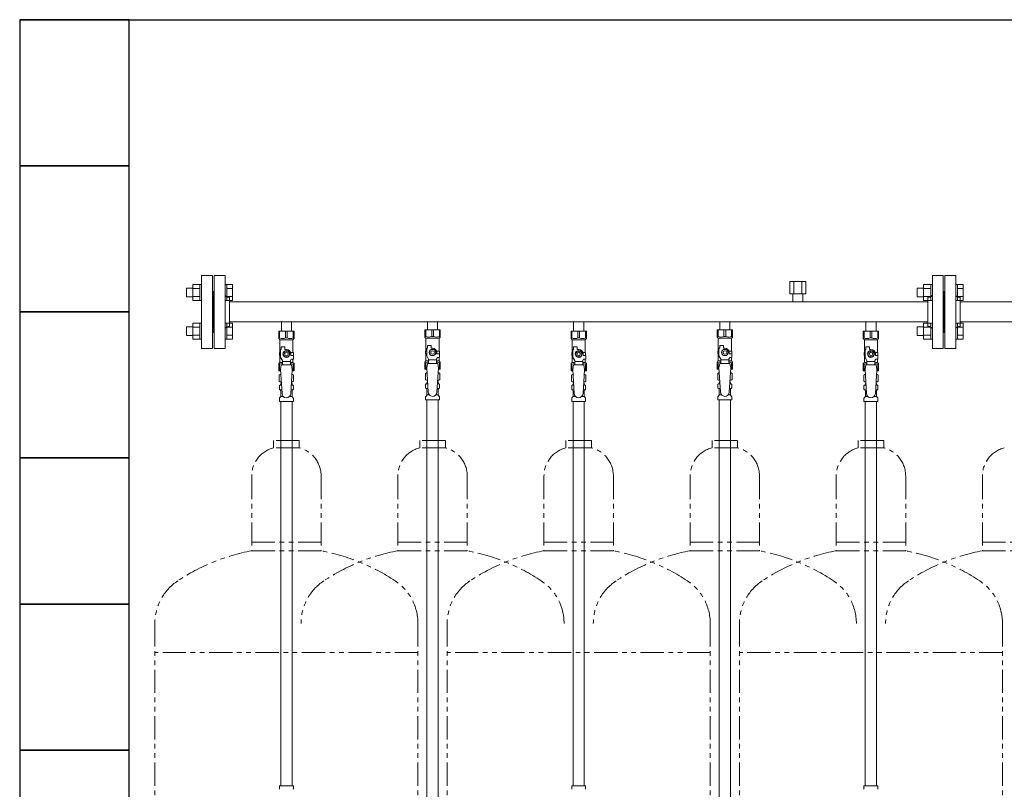
# Model space of a CAD drawing. Units: millimetres. Extents: x 2183 to 13309, y 6503 to 12459.
# Drawn here: x 4660 to 6007, y 8585 to 9639 of the extents above; entities that cross this region are included whole.
import ezdxf

# ---------------------------------------------------------------- set-up
doc = ezdxf.new("R2010")
doc.units = ezdxf.units.MM
doc.linetypes.add('PHANTOM', pattern=[63.5, 31.75, -6.35, 6.35, -6.35, 6.35, -6.35])
doc.linetypes.add('実線', pattern=[0])
for name, color, linetype in [('CSLAYER17', 7, 'Continuous'), ('NoLayerName_008', 7, 'Continuous'), ('NoLayerName_009', 7, 'Continuous'), ('NoLayerName_010', 7, 'Continuous'), ('ガス管', 7, 'Continuous')]:
    doc.layers.add(name, color=color, linetype=linetype)
doc.layers.add('ガス配管細', color=4, linetype='Continuous', lineweight=20)
doc.layers.add('図面枠', color=7, linetype='Continuous', lineweight=50)

msp = doc.modelspace()

# ---------------------------------------------------------------- linework, layer by layer
at = {"color": 3, "linetype": 'Continuous', "lineweight": 9}
for p, q in [((4888.3, 9259.5), (4888.3, 9271.5)), ((4888.3, 9271.5), (4896.7, 9271.5)), ((4896.7, 9254.5), (4896.7, 9276.5)), ((4896.7, 9276.5), (4906.7, 9276.5)), ((4896.7, 9271), (4906.7, 9271)), ((4906.7, 9254.5), (4906.7, 9276.5)), ((4906.7, 9276.5), (4909, 9276.5)), ((4909, 9276.5), (4909, 9254.5)), ((4943.3, 9276.5), (4941, 9276.5)), ((4941, 9276.5), (4941, 9254.5)), ((4943.3, 9254.5), (4943.3, 9276.5)), ((4951.3, 9276.5), (4943.3, 9276.5)), ((4951.3, 9271), (4943.3, 9271)), ((4951.3, 9254.5), (4951.3, 9276.5)), ((5888.3, 9259.5), (5888.3, 9271.5)), ((5888.3, 9271.5), (5896.7, 9271.5)), ((5896.7, 9254.5), (5896.7, 9276.5)), ((5896.7, 9276.5), (5906.7, 9276.5)), ((5896.7, 9271), (5906.7, 9271)), ((5906.7, 9254.5), (5906.7, 9276.5)), ((5906.7, 9276.5), (5909, 9276.5)), ((5909, 9276.5), (5909, 9254.5)), ((5943.3, 9276.5), (5941, 9276.5)), ((5941, 9276.5), (5941, 9254.5)), ((5943.3, 9254.5), (5943.3, 9276.5)), ((5951.3, 9276.5), (5943.3, 9276.5)), ((5951.3, 9271), (5943.3, 9271)), ((5951.3, 9254.5), (5951.3, 9276.5)), ((4888.3, 9259.5), (4896.7, 9259.5)), ((4896.7, 9260), (4906.7, 9260)), ((4951.3, 9260), (4943.3, 9260)), ((5888.3, 9259.5), (5896.7, 9259.5)), ((5896.7, 9260), (5906.7, 9260)), ((5951.3, 9260), (5943.3, 9260)), ((4896.7, 9254.5), (4906.7, 9254.5)), ((4906.7, 9254.5), (4909, 9254.5)), ((4943.3, 9254.5), (4941, 9254.5)), ((4951.3, 9254.5), (4943.3, 9254.5)), ((5896.7, 9254.5), (5906.7, 9254.5)), ((5906.7, 9254.5), (5909, 9254.5)), ((5943.3, 9254.5), (5941, 9254.5)), ((5951.3, 9254.5), (5943.3, 9254.5)), ((4888.3, 9206.5), (4888.3, 9218.5)), ((4888.3, 9218.5), (4896.7, 9218.5)), ((4896.7, 9201.5), (4896.7, 9223.5)), ((4896.7, 9223.5), (4906.7, 9223.5)), ((4896.7, 9218), (4906.7, 9218)), ((4906.7, 9201.5), (4906.7, 9223.5)), ((4906.7, 9223.5), (4909, 9223.5)), ((4909, 9223.5), (4909, 9201.5)), ((4943.3, 9223.5), (4941, 9223.5)), ((4941, 9223.5), (4941, 9201.5)), ((4943.3, 9201.5), (4943.3, 9223.5)), ((4951.3, 9223.5), (4943.3, 9223.5)), ((4951.3, 9218), (4943.3, 9218)), ((4951.3, 9201.5), (4951.3, 9223.5)), ((5888.3, 9206.5), (5888.3, 9218.5)), ((5888.3, 9218.5), (5896.7, 9218.5)), ((5896.7, 9201.5), (5896.7, 9223.5)), ((5896.7, 9223.5), (5906.7, 9223.5)), ((5896.7, 9218), (5906.7, 9218)), ((5906.7, 9201.5), (5906.7, 9223.5)), ((5906.7, 9223.5), (5909, 9223.5)), ((5909, 9223.5), (5909, 9201.5)), ((5943.3, 9223.5), (5941, 9223.5)), ((5941, 9223.5), (5941, 9201.5)), ((5943.3, 9201.5), (5943.3, 9223.5)), ((5951.3, 9223.5), (5943.3, 9223.5)), ((5951.3, 9218), (5943.3, 9218)), ((5951.3, 9201.5), (5951.3, 9223.5)), ((4888.3, 9206.5), (4896.7, 9206.5)), ((4896.7, 9207), (4906.7, 9207)), ((4951.3, 9207), (4943.3, 9207)), ((5888.3, 9206.5), (5896.7, 9206.5)), ((5896.7, 9207), (5906.7, 9207)), ((5951.3, 9207), (5943.3, 9207)), ((4896.7, 9201.5), (4906.7, 9201.5)), ((4906.7, 9201.5), (4909, 9201.5)), ((4943.3, 9201.5), (4941, 9201.5)), ((4951.3, 9201.5), (4943.3, 9201.5)), ((5896.7, 9201.5), (5906.7, 9201.5)), ((5906.7, 9201.5), (5909, 9201.5)), ((5943.3, 9201.5), (5941, 9201.5)), ((5951.3, 9201.5), (5943.3, 9201.5))]:
    msp.add_line(p, q, dxfattribs=at)
at = {"color": 3, "lineweight": 9}
for p, q in [((5016.5, 9138.7), (5018.3, 9138.7)), ((5031.7, 9138.7), (5033.4, 9138.7)), ((5216.5, 9140.7), (5218.3, 9140.7)), ((5231.7, 9140.7), (5233.4, 9140.7)), ((5416.5, 9138.7), (5418.3, 9138.7)), ((5431.7, 9138.7), (5433.4, 9138.7)), ((5616.5, 9140.7), (5618.3, 9140.7)), ((5631.7, 9140.7), (5633.4, 9140.7)), ((5816.5, 9138.7), (5818.3, 9138.7)), ((5831.7, 9138.7), (5833.4, 9138.7)), ((5016.5, 9132.1), (5018.7, 9132.1)), ((5017.3, 9123.3), (5020.6, 9123.3)), ((5029.4, 9123.3), (5032.7, 9123.3)), ((5031.3, 9132.1), (5033.4, 9132.1)), ((5216.5, 9134.1), (5218.7, 9134.1)), ((5217.3, 9125.3), (5220.6, 9125.3)), ((5229.4, 9125.3), (5232.7, 9125.3)), ((5231.3, 9134.1), (5233.4, 9134.1)), ((5416.5, 9132.1), (5418.7, 9132.1)), ((5417.3, 9123.3), (5420.6, 9123.3)), ((5429.4, 9123.3), (5432.7, 9123.3)), ((5431.3, 9132.1), (5433.4, 9132.1)), ((5616.5, 9134.1), (5618.7, 9134.1)), ((5617.3, 9125.3), (5620.6, 9125.3)), ((5629.4, 9125.3), (5632.7, 9125.3)), ((5631.3, 9134.1), (5633.4, 9134.1)), ((5816.5, 9132.1), (5818.7, 9132.1)), ((5817.3, 9123.3), (5820.6, 9123.3)), ((5829.4, 9123.3), (5832.7, 9123.3)), ((5831.3, 9132.1), (5833.4, 9132.1))]:
    msp.add_line(p, q, dxfattribs=at)
at = {"layer": 'CSLAYER17', "color": 3, "lineweight": 9}
for p, q in [((5014.5, 9212.4), (5035.5, 9212.4)), ((5014.5, 9202.4), (5014.5, 9212.4)), ((5015.7, 9203.4), (5015.7, 9212.4)), ((5023.8, 9203.4), (5023.8, 9212.4)), ((5026.2, 9203.4), (5026.2, 9212.4)), ((5034.3, 9203.4), (5034.3, 9212.4)), ((5035.5, 9202.4), (5035.5, 9212.4)), ((5214.5, 9214.4), (5235.5, 9214.4)), ((5214.5, 9204.4), (5214.5, 9214.4)), ((5215.7, 9205.4), (5214.5, 9205.4)), ((5214.5, 9204.4), (5216, 9202.9)), ((5215.7, 9205.4), (5215.7, 9214.4)), ((5223.8, 9205.4), (5223.8, 9214.4)), ((5223.8, 9205.4), (5226.2, 9205.4)), ((5226.2, 9205.4), (5226.2, 9214.4)), ((5235.5, 9204.4), (5234, 9202.9)), ((5234.3, 9205.4), (5234.3, 9214.4)), ((5234.3, 9205.4), (5235.5, 9205.4)), ((5235.5, 9204.4), (5235.5, 9214.4)), ((5414.5, 9212.4), (5435.5, 9212.4)), ((5414.5, 9202.4), (5414.5, 9212.4)), ((5415.7, 9203.4), (5415.7, 9212.4)), ((5423.8, 9203.4), (5423.8, 9212.4)), ((5426.2, 9203.4), (5426.2, 9212.4)), ((5434.3, 9203.4), (5434.3, 9212.4)), ((5435.5, 9202.4), (5435.5, 9212.4)), ((5614.5, 9214.4), (5635.5, 9214.4)), ((5614.5, 9204.4), (5614.5, 9214.4)), ((5615.7, 9205.4), (5614.5, 9205.4)), ((5614.5, 9204.4), (5616, 9202.9)), ((5615.7, 9205.4), (5615.7, 9214.4)), ((5623.8, 9205.4), (5623.8, 9214.4)), ((5623.8, 9205.4), (5626.2, 9205.4)), ((5626.2, 9205.4), (5626.2, 9214.4)), ((5635.5, 9204.4), (5634, 9202.9)), ((5634.3, 9205.4), (5634.3, 9214.4)), ((5634.3, 9205.4), (5635.5, 9205.4)), ((5635.5, 9204.4), (5635.5, 9214.4)), ((5814.5, 9212.4), (5835.5, 9212.4)), ((5814.5, 9202.4), (5814.5, 9212.4)), ((5815.7, 9203.4), (5815.7, 9212.4)), ((5823.8, 9203.4), (5823.8, 9212.4)), ((5826.2, 9203.4), (5826.2, 9212.4)), ((5834.3, 9203.4), (5834.3, 9212.4)), ((5835.5, 9202.4), (5835.5, 9212.4)), ((5015.7, 9203.4), (5014.5, 9203.4)), ((5014.5, 9202.4), (5016, 9200.9)), ((5016, 9183.4), (5016, 9200.9)), ((5016, 9200.9), (5034, 9200.9)), ((5018, 9187.4), (5018, 9191)), ((5018, 9191), (5023, 9191)), ((5023, 9187.4), (5023, 9191)), ((5023.8, 9203.4), (5026.2, 9203.4)), ((5035.5, 9202.4), (5034, 9200.9)), ((5034, 9183.4), (5034, 9200.9)), ((5034.3, 9203.4), (5035.5, 9203.4)), ((5216, 9185.4), (5216, 9202.9)), ((5216, 9202.9), (5234, 9202.9)), ((5218, 9189.4), (5218, 9193)), ((5218, 9193), (5223, 9193)), ((5223, 9189.4), (5223, 9193)), ((5234, 9185.4), (5234, 9202.9)), ((5415.7, 9203.4), (5414.5, 9203.4)), ((5414.5, 9202.4), (5416, 9200.9)), ((5416, 9183.4), (5416, 9200.9)), ((5416, 9200.9), (5434, 9200.9)), ((5418, 9187.4), (5418, 9191)), ((5418, 9191), (5423, 9191)), ((5423, 9187.4), (5423, 9191)), ((5423.8, 9203.4), (5426.2, 9203.4)), ((5435.5, 9202.4), (5434, 9200.9)), ((5434, 9183.4), (5434, 9200.9)), ((5434.3, 9203.4), (5435.5, 9203.4)), ((5616, 9185.4), (5616, 9202.9)), ((5616, 9202.9), (5634, 9202.9)), ((5618, 9189.4), (5618, 9193)), ((5618, 9193), (5623, 9193)), ((5623, 9189.4), (5623, 9193)), ((5634, 9185.4), (5634, 9202.9)), ((5815.7, 9203.4), (5814.5, 9203.4)), ((5814.5, 9202.4), (5816, 9200.9)), ((5816, 9183.4), (5816, 9200.9)), ((5816, 9200.9), (5834, 9200.9)), ((5818, 9187.4), (5818, 9191)), ((5818, 9191), (5823, 9191)), ((5823, 9187.4), (5823, 9191)), ((5823.8, 9203.4), (5826.2, 9203.4)), ((5835.5, 9202.4), (5834, 9200.9)), ((5834, 9183.4), (5834, 9200.9)), ((5834.3, 9203.4), (5835.5, 9203.4)), ((5017, 9183.4), (5015.5, 9183.4)), ((5015.5, 9183.4), (5015.5, 9179.4)), ((5015.5, 9179.4), (5017, 9179.4)), ((5016, 9169.9), (5016, 9179.4)), ((5017, 9176.7), (5017, 9187.4)), ((5018, 9187.4), (5017, 9187.4)), ((5019.5, 9172.3), (5017, 9176.7)), ((5022.7, 9185.4), (5020.3, 9181.4)), ((5020.3, 9181.4), (5022.7, 9177.4)), ((5027.3, 9185.4), (5022.7, 9185.4)), ((5022.7, 9177.4), (5027.3, 9177.4)), ((5025, 9187.4), (5023, 9187.4)), ((5029.6, 9181.4), (5027.3, 9185.4)), ((5027.3, 9177.4), (5029.6, 9181.4)), ((5030.6, 9183.4), (5034.5, 9183.4)), ((5031, 9181.4), (5031, 9179.4)), ((5034.6, 9179.4), (5031, 9179.4)), ((5034.5, 9183.4), (5034.5, 9179.4)), ((5034.5, 9183.4), (5034.5, 9179.4)), ((5034.6, 9174.4), (5034.6, 9179.4)), ((5217, 9185.4), (5215.5, 9185.4)), ((5215.5, 9185.4), (5215.5, 9181.4)), ((5215.5, 9181.4), (5217, 9181.4)), ((5216, 9171.9), (5216, 9181.4)), ((5217, 9178.7), (5217, 9189.4)), ((5218, 9189.4), (5217, 9189.4)), ((5219.5, 9174.3), (5217, 9178.7)), ((5222.7, 9187.4), (5220.3, 9183.4)), ((5220.3, 9183.4), (5222.7, 9179.4)), ((5227.3, 9187.4), (5222.7, 9187.4)), ((5222.7, 9179.4), (5227.3, 9179.4)), ((5225, 9189.4), (5223, 9189.4)), ((5229.6, 9183.4), (5227.3, 9187.4)), ((5227.3, 9179.4), (5229.6, 9183.4)), ((5230.6, 9185.4), (5234.5, 9185.4)), ((5231, 9183.4), (5231, 9181.4)), ((5234.6, 9181.4), (5231, 9181.4)), ((5234.5, 9185.4), (5234.5, 9181.4)), ((5234.5, 9185.4), (5234.5, 9181.4)), ((5234.6, 9176.4), (5234.6, 9181.4)), ((5417, 9183.4), (5415.5, 9183.4)), ((5415.5, 9183.4), (5415.5, 9179.4)), ((5415.5, 9179.4), (5417, 9179.4)), ((5416, 9169.9), (5416, 9179.4)), ((5417, 9176.7), (5417, 9187.4)), ((5418, 9187.4), (5417, 9187.4)), ((5419.5, 9172.3), (5417, 9176.7)), ((5422.7, 9185.4), (5420.3, 9181.4)), ((5420.3, 9181.4), (5422.7, 9177.4)), ((5427.3, 9185.4), (5422.7, 9185.4)), ((5422.7, 9177.4), (5427.3, 9177.4)), ((5425, 9187.4), (5423, 9187.4)), ((5429.6, 9181.4), (5427.3, 9185.4)), ((5427.3, 9177.4), (5429.6, 9181.4)), ((5430.6, 9183.4), (5434.5, 9183.4)), ((5431, 9181.4), (5431, 9179.4)), ((5434.6, 9179.4), (5431, 9179.4)), ((5434.5, 9183.4), (5434.5, 9179.4)), ((5434.5, 9183.4), (5434.5, 9179.4)), ((5434.6, 9174.4), (5434.6, 9179.4)), ((5617, 9185.4), (5615.5, 9185.4)), ((5615.5, 9185.4), (5615.5, 9181.4)), ((5615.5, 9181.4), (5617, 9181.4)), ((5616, 9171.9), (5616, 9181.4)), ((5617, 9178.7), (5617, 9189.4)), ((5618, 9189.4), (5617, 9189.4)), ((5619.5, 9174.3), (5617, 9178.7)), ((5622.7, 9187.4), (5620.3, 9183.4)), ((5620.3, 9183.4), (5622.7, 9179.4)), ((5627.3, 9187.4), (5622.7, 9187.4)), ((5622.7, 9179.4), (5627.3, 9179.4)), ((5625, 9189.4), (5623, 9189.4)), ((5629.6, 9183.4), (5627.3, 9187.4)), ((5627.3, 9179.4), (5629.6, 9183.4)), ((5630.6, 9185.4), (5634.5, 9185.4)), ((5631, 9183.4), (5631, 9181.4)), ((5634.6, 9181.4), (5631, 9181.4)), ((5634.5, 9185.4), (5634.5, 9181.4)), ((5634.5, 9185.4), (5634.5, 9181.4)), ((5634.6, 9176.4), (5634.6, 9181.4)), ((5817, 9183.4), (5815.5, 9183.4)), ((5815.5, 9183.4), (5815.5, 9179.4)), ((5815.5, 9179.4), (5817, 9179.4)), ((5816, 9169.9), (5816, 9179.4)), ((5817, 9176.7), (5817, 9187.4)), ((5818, 9187.4), (5817, 9187.4)), ((5819.5, 9172.3), (5817, 9176.7)), ((5822.7, 9185.4), (5820.3, 9181.4)), ((5820.3, 9181.4), (5822.7, 9177.4)), ((5827.3, 9185.4), (5822.7, 9185.4)), ((5822.7, 9177.4), (5827.3, 9177.4)), ((5825, 9187.4), (5823, 9187.4)), ((5829.6, 9181.4), (5827.3, 9185.4)), ((5827.3, 9177.4), (5829.6, 9181.4)), ((5830.6, 9183.4), (5834.5, 9183.4)), ((5831, 9181.4), (5831, 9179.4)), ((5834.6, 9179.4), (5831, 9179.4)), ((5834.5, 9183.4), (5834.5, 9179.4)), ((5834.5, 9183.4), (5834.5, 9179.4)), ((5834.6, 9174.4), (5834.6, 9179.4)), ((5014.5, 9168.4), (5016, 9169.9)), ((5014.5, 9168.4), (5014.5, 9158.4)), ((5015.7, 9167.4), (5014.5, 9167.4)), ((5015.7, 9167.4), (5015.7, 9158.4)), ((5016, 9169.9), (5019.5, 9169.9)), ((5018, 9166.4), (5017, 9160.2)), ((5032, 9166.4), (5018, 9166.4)), ((5019.5, 9166.4), (5019.5, 9172.3)), ((5030.5, 9171.2), (5019.5, 9171.2)), ((5030.5, 9172.3), (5031.7, 9174.4)), ((5030.5, 9166.4), (5030.5, 9172.3)), ((5030.5, 9169.9), (5034, 9169.9)), ((5034.6, 9174.4), (5031.7, 9174.4)), ((5032, 9166.4), (5033, 9160.2)), ((5034, 9169.9), (5034, 9174.4)), ((5035.5, 9168.4), (5034, 9169.9)), ((5034.3, 9167.4), (5034.3, 9158.4)), ((5034.3, 9167.4), (5035.5, 9167.4)), ((5035.5, 9168.4), (5035.5, 9158.4)), ((5214.5, 9170.4), (5216, 9171.9)), ((5214.5, 9170.4), (5214.5, 9160.4)), ((5215.7, 9169.4), (5214.5, 9169.4)), ((5215.7, 9169.4), (5215.7, 9160.4)), ((5216, 9171.9), (5219.5, 9171.9)), ((5218, 9168.4), (5217, 9162.2)), ((5232, 9168.4), (5218, 9168.4)), ((5219.5, 9168.4), (5219.5, 9174.3)), ((5230.5, 9173.2), (5219.5, 9173.2)), ((5230.5, 9174.3), (5231.7, 9176.4)), ((5230.5, 9168.4), (5230.5, 9174.3)), ((5230.5, 9171.9), (5234, 9171.9)), ((5234.6, 9176.4), (5231.7, 9176.4)), ((5232, 9168.4), (5233, 9162.2)), ((5234, 9171.9), (5234, 9176.4)), ((5235.5, 9170.4), (5234, 9171.9)), ((5234.3, 9169.4), (5234.3, 9160.4)), ((5234.3, 9169.4), (5235.5, 9169.4)), ((5235.5, 9170.4), (5235.5, 9160.4)), ((5414.5, 9168.4), (5416, 9169.9)), ((5414.5, 9168.4), (5414.5, 9158.4)), ((5415.7, 9167.4), (5414.5, 9167.4)), ((5415.7, 9167.4), (5415.7, 9158.4)), ((5416, 9169.9), (5419.5, 9169.9)), ((5418, 9166.4), (5417, 9160.2)), ((5432, 9166.4), (5418, 9166.4)), ((5419.5, 9166.4), (5419.5, 9172.3)), ((5430.5, 9171.2), (5419.5, 9171.2)), ((5430.5, 9172.3), (5431.7, 9174.4)), ((5430.5, 9166.4), (5430.5, 9172.3)), ((5430.5, 9169.9), (5434, 9169.9)), ((5434.6, 9174.4), (5431.7, 9174.4)), ((5432, 9166.4), (5433, 9160.2)), ((5434, 9169.9), (5434, 9174.4)), ((5435.5, 9168.4), (5434, 9169.9)), ((5434.3, 9167.4), (5434.3, 9158.4)), ((5434.3, 9167.4), (5435.5, 9167.4)), ((5435.5, 9168.4), (5435.5, 9158.4)), ((5614.5, 9170.4), (5616, 9171.9)), ((5614.5, 9170.4), (5614.5, 9160.4)), ((5615.7, 9169.4), (5614.5, 9169.4)), ((5615.7, 9169.4), (5615.7, 9160.4)), ((5616, 9171.9), (5619.5, 9171.9)), ((5618, 9168.4), (5617, 9162.2)), ((5632, 9168.4), (5618, 9168.4)), ((5619.5, 9168.4), (5619.5, 9174.3)), ((5630.5, 9173.2), (5619.5, 9173.2)), ((5630.5, 9174.3), (5631.7, 9176.4)), ((5630.5, 9168.4), (5630.5, 9174.3)), ((5630.5, 9171.9), (5634, 9171.9)), ((5634.6, 9176.4), (5631.7, 9176.4)), ((5632, 9168.4), (5633, 9162.2)), ((5634, 9171.9), (5634, 9176.4)), ((5635.5, 9170.4), (5634, 9171.9)), ((5634.3, 9169.4), (5634.3, 9160.4)), ((5634.3, 9169.4), (5635.5, 9169.4)), ((5635.5, 9170.4), (5635.5, 9160.4)), ((5814.5, 9168.4), (5816, 9169.9)), ((5814.5, 9168.4), (5814.5, 9158.4)), ((5815.7, 9167.4), (5814.5, 9167.4)), ((5815.7, 9167.4), (5815.7, 9158.4)), ((5816, 9169.9), (5819.5, 9169.9)), ((5818, 9166.4), (5817, 9160.2)), ((5832, 9166.4), (5818, 9166.4)), ((5819.5, 9166.4), (5819.5, 9172.3)), ((5830.5, 9171.2), (5819.5, 9171.2)), ((5830.5, 9172.3), (5831.7, 9174.4)), ((5830.5, 9166.4), (5830.5, 9172.3)), ((5830.5, 9169.9), (5834, 9169.9)), ((5834.6, 9174.4), (5831.7, 9174.4)), ((5832, 9166.4), (5833, 9160.2)), ((5834, 9169.9), (5834, 9174.4)), ((5835.5, 9168.4), (5834, 9169.9)), ((5834.3, 9167.4), (5834.3, 9158.4)), ((5834.3, 9167.4), (5835.5, 9167.4)), ((5835.5, 9168.4), (5835.5, 9158.4)), ((5014.5, 9158.4), (5017.1, 9158.4)), ((5017, 9160.2), (5019, 9127.4)), ((5033, 9160.2), (5031, 9127)), ((5032.9, 9158.4), (5035.5, 9158.4)), ((5214.5, 9160.4), (5217.1, 9160.4)), ((5217, 9162.2), (5219, 9129.4)), ((5233, 9162.2), (5231, 9129)), ((5232.9, 9160.4), (5235.5, 9160.4)), ((5414.5, 9158.4), (5417.1, 9158.4)), ((5417, 9160.2), (5419, 9127.4)), ((5433, 9160.2), (5431, 9127)), ((5432.9, 9158.4), (5435.5, 9158.4)), ((5614.5, 9160.4), (5617.1, 9160.4)), ((5617, 9162.2), (5619, 9129.4)), ((5633, 9162.2), (5631, 9129)), ((5632.9, 9160.4), (5635.5, 9160.4)), ((5814.5, 9158.4), (5817.1, 9158.4)), ((5817, 9160.2), (5819, 9127.4)), ((5833, 9160.2), (5831, 9127)), ((5832.9, 9158.4), (5835.5, 9158.4))]:
    msp.add_line(p, q, dxfattribs=at)
for centre, radius in [((5025, 9181.4), 4.62), ((5025, 9181.4), 2.5), ((5225, 9183.4), 4.62), ((5225, 9183.4), 2.5), ((5425, 9181.4), 4.62), ((5425, 9181.4), 2.5), ((5625, 9183.4), 4.62), ((5625, 9183.4), 2.5), ((5825, 9181.4), 4.62), ((5825, 9181.4), 2.5)]:
    msp.add_circle(centre, radius, dxfattribs=at)
for centre, radius, start, end in [((5219.7, 9214.3), 9.79, 245.4827, 294.5173), ((5230.2, 9214.3), 9.79, 245.4827, 294.5173), ((5619.7, 9214.3), 9.79, 245.4827, 294.5173), ((5630.2, 9214.3), 9.79, 245.4827, 294.5173), ((5019.7, 9212.3), 9.79, 245.4827, 294.5173), ((5030.2, 9212.3), 9.79, 245.4827, 294.5173), ((5419.7, 9212.3), 9.79, 245.4827, 294.5173), ((5430.2, 9212.3), 9.79, 245.4827, 294.5173), ((5819.7, 9212.3), 9.79, 245.4827, 294.5173), ((5830.2, 9212.3), 9.79, 245.4827, 294.5173), ((5025, 9181.4), 6, 0, 90), ((5225, 9183.4), 6, 0, 90), ((5425, 9181.4), 6, 0, 90), ((5625, 9183.4), 6, 0, 90), ((5825, 9181.4), 6, 0, 90), ((5019.7, 9158.5), 9.79, 91.4635, 114.5173), ((5030.2, 9158.5), 9.79, 65.4827, 88.5365), ((5219.7, 9160.5), 9.79, 91.4635, 114.5173), ((5230.2, 9160.5), 9.79, 65.4827, 88.5365), ((5419.7, 9158.5), 9.79, 91.4635, 114.5173), ((5430.2, 9158.5), 9.79, 65.4827, 88.5365), ((5619.7, 9160.5), 9.79, 91.4635, 114.5173), ((5630.2, 9160.5), 9.79, 65.4827, 88.5365), ((5819.7, 9158.5), 9.79, 91.4635, 114.5173), ((5830.2, 9158.5), 9.79, 65.4827, 88.5365), ((5025, 9127.4), 6, 180, 356.5298), ((5225, 9129.4), 6, 180, 356.5298), ((5425, 9127.4), 6, 180, 356.5298), ((5625, 9129.4), 6, 180, 356.5298), ((5825, 9127.4), 6, 180, 356.5298)]:
    msp.add_arc(centre, radius, start, end, dxfattribs=at)
at = {"layer": 'NoLayerName_008', "color": 3, "linetype": 'Continuous', "lineweight": 9}
for p, q in [((5015.4, 8590.4), (5034.5, 8590.4)), ((5015.4, 8590.4), (5015.4, 8586.2)), ((5034.5, 8590.4), (5034.5, 8586.2)), ((5415.4, 8590.4), (5434.5, 8590.4)), ((5415.4, 8590.4), (5415.4, 8586.2)), ((5434.5, 8590.4), (5434.5, 8586.2)), ((5815.4, 8590.4), (5834.5, 8590.4)), ((5815.4, 8590.4), (5815.4, 8586.2)), ((5834.5, 8590.4), (5834.5, 8586.2))]:
    msp.add_line(p, q, dxfattribs=at)
for centre, start, end in [((5016.4, 8586.2), 180, 225), ((5033.5, 8586.2), 315, 0), ((5416.4, 8586.2), 180, 225), ((5433.5, 8586.2), 315, 0), ((5816.4, 8586.2), 180, 225), ((5833.5, 8586.2), 315, 0)]:
    msp.add_arc(centre, 1, start, end, dxfattribs=at)
at = {"layer": 'NoLayerName_009', "color": 3, "linetype": 'Continuous', "lineweight": 9}
for p, q in [((5015.2, 9152.6), (5016.5, 9153.4)), ((5015.2, 9152.6), (5015.2, 9144.2)), ((5016.5, 9153.4), (5017.4, 9153.4)), ((5016.5, 9153.4), (5017.4, 9153.4)), ((5032.6, 9153.4), (5033.5, 9153.4)), ((5032.6, 9153.4), (5033.5, 9153.4)), ((5034.8, 9152.6), (5033.5, 9153.4)), ((5034.8, 9152.6), (5034.8, 9144.2)), ((5215.2, 9154.6), (5216.5, 9155.4)), ((5215.2, 9154.6), (5215.2, 9146.2)), ((5216.5, 9155.4), (5217.4, 9155.4)), ((5216.5, 9155.4), (5217.4, 9155.4)), ((5232.6, 9155.4), (5233.5, 9155.4)), ((5232.6, 9155.4), (5233.5, 9155.4)), ((5234.8, 9154.6), (5233.5, 9155.4)), ((5234.8, 9154.6), (5234.8, 9146.2)), ((5415.2, 9152.6), (5416.5, 9153.4)), ((5415.2, 9152.6), (5415.2, 9144.2)), ((5416.5, 9153.4), (5417.4, 9153.4)), ((5416.5, 9153.4), (5417.4, 9153.4)), ((5432.6, 9153.4), (5433.5, 9153.4)), ((5432.6, 9153.4), (5433.5, 9153.4)), ((5434.8, 9152.6), (5433.5, 9153.4)), ((5434.8, 9152.6), (5434.8, 9144.2)), ((5615.2, 9154.6), (5616.5, 9155.4)), ((5615.2, 9154.6), (5615.2, 9146.2)), ((5616.5, 9155.4), (5617.4, 9155.4)), ((5616.5, 9155.4), (5617.4, 9155.4)), ((5632.6, 9155.4), (5633.5, 9155.4)), ((5632.6, 9155.4), (5633.5, 9155.4)), ((5634.8, 9154.6), (5633.5, 9155.4)), ((5634.8, 9154.6), (5634.8, 9146.2)), ((5815.2, 9152.6), (5816.5, 9153.4)), ((5815.2, 9152.6), (5815.2, 9144.2)), ((5816.5, 9153.4), (5817.4, 9153.4)), ((5816.5, 9153.4), (5817.4, 9153.4)), ((5832.6, 9153.4), (5833.5, 9153.4)), ((5832.6, 9153.4), (5833.5, 9153.4)), ((5834.8, 9152.6), (5833.5, 9153.4)), ((5834.8, 9152.6), (5834.8, 9144.2)), ((5015.2, 9144.2), (5016.5, 9143.4)), ((5015.4, 9133.2), (5015.4, 9137.6)), ((5016.2, 9138.6), (5016.5, 9138.7)), ((5016.5, 9143.4), (5018, 9143.4)), ((5017.3, 9139.7), (5017.3, 9140.4)), ((5018, 9142.9), (5018, 9141.4)), ((5018, 9141.4), (5018.1, 9141.4)), ((5031.8, 9141.4), (5032, 9141.4)), ((5031.9, 9143.4), (5033.5, 9143.4)), ((5032, 9142.9), (5032, 9141.4)), ((5032.7, 9139.7), (5032.7, 9140.4)), ((5033.8, 9138.6), (5033.4, 9138.7)), ((5034.8, 9144.2), (5033.5, 9143.4)), ((5034.5, 9133.2), (5034.5, 9137.6)), ((5215.2, 9146.2), (5216.5, 9145.4)), ((5215.4, 9135.2), (5215.4, 9139.6)), ((5216.2, 9140.6), (5216.5, 9140.7)), ((5216.5, 9145.4), (5218, 9145.4)), ((5217.3, 9141.7), (5217.3, 9142.4)), ((5218, 9144.9), (5218, 9143.4)), ((5218, 9143.4), (5218.1, 9143.4)), ((5231.8, 9143.4), (5232, 9143.4)), ((5231.9, 9145.4), (5233.5, 9145.4)), ((5232, 9144.9), (5232, 9143.4)), ((5232.7, 9141.7), (5232.7, 9142.4)), ((5233.8, 9140.6), (5233.4, 9140.7)), ((5234.8, 9146.2), (5233.5, 9145.4)), ((5234.5, 9135.2), (5234.5, 9139.6)), ((5415.2, 9144.2), (5416.5, 9143.4)), ((5415.4, 9133.2), (5415.4, 9137.6)), ((5416.2, 9138.6), (5416.5, 9138.7)), ((5416.5, 9143.4), (5418, 9143.4)), ((5417.3, 9139.7), (5417.3, 9140.4)), ((5418, 9142.9), (5418, 9141.4)), ((5418, 9141.4), (5418.1, 9141.4)), ((5431.8, 9141.4), (5432, 9141.4)), ((5431.9, 9143.4), (5433.5, 9143.4)), ((5432, 9142.9), (5432, 9141.4)), ((5432.7, 9139.7), (5432.7, 9140.4)), ((5433.8, 9138.6), (5433.4, 9138.7)), ((5434.8, 9144.2), (5433.5, 9143.4)), ((5434.5, 9133.2), (5434.5, 9137.6)), ((5615.2, 9146.2), (5616.5, 9145.4)), ((5615.4, 9135.2), (5615.4, 9139.6)), ((5616.2, 9140.6), (5616.5, 9140.7)), ((5616.5, 9145.4), (5618, 9145.4)), ((5617.3, 9141.7), (5617.3, 9142.4)), ((5618, 9144.9), (5618, 9143.4)), ((5618, 9143.4), (5618.1, 9143.4)), ((5631.8, 9143.4), (5632, 9143.4)), ((5631.9, 9145.4), (5633.5, 9145.4)), ((5632, 9144.9), (5632, 9143.4)), ((5632.7, 9141.7), (5632.7, 9142.4)), ((5633.8, 9140.6), (5633.4, 9140.7)), ((5634.8, 9146.2), (5633.5, 9145.4)), ((5634.5, 9135.2), (5634.5, 9139.6)), ((5815.2, 9144.2), (5816.5, 9143.4)), ((5815.4, 9133.2), (5815.4, 9137.6)), ((5816.2, 9138.6), (5816.5, 9138.7)), ((5816.5, 9143.4), (5818, 9143.4)), ((5817.3, 9139.7), (5817.3, 9140.4)), ((5818, 9142.9), (5818, 9141.4)), ((5818, 9141.4), (5818.1, 9141.4)), ((5831.8, 9141.4), (5832, 9141.4)), ((5831.9, 9143.4), (5833.5, 9143.4)), ((5832, 9142.9), (5832, 9141.4)), ((5832.7, 9139.7), (5832.7, 9140.4)), ((5833.8, 9138.6), (5833.4, 9138.7)), ((5834.8, 9144.2), (5833.5, 9143.4)), ((5834.5, 9133.2), (5834.5, 9137.6)), ((5015.7, 9121.3), (5017, 9122.6)), ((5016.2, 9132.2), (5016.5, 9132.1)), ((5017.3, 9123.3), (5017.3, 9131.1)), ((5032.7, 9123.3), (5032.7, 9131.1)), ((5034.2, 9121.3), (5033, 9122.6)), ((5033.8, 9132.2), (5033.4, 9132.1)), ((5215.4, 9118.4), (5215.4, 9122.6)), ((5215.7, 9123.3), (5217, 9124.6)), ((5216.2, 9134.2), (5216.5, 9134.1)), ((5217.3, 9125.3), (5217.3, 9133.1)), ((5232.7, 9125.3), (5232.7, 9133.1)), ((5234.2, 9123.3), (5233, 9124.6)), ((5233.8, 9134.2), (5233.4, 9134.1)), ((5234.5, 9118.4), (5234.5, 9122.6)), ((5415.7, 9121.3), (5417, 9122.6)), ((5416.2, 9132.2), (5416.5, 9132.1)), ((5417.3, 9123.3), (5417.3, 9131.1)), ((5432.7, 9123.3), (5432.7, 9131.1)), ((5434.2, 9121.3), (5433, 9122.6)), ((5433.8, 9132.2), (5433.4, 9132.1)), ((5615.4, 9118.4), (5615.4, 9122.6)), ((5615.7, 9123.3), (5617, 9124.6)), ((5616.2, 9134.2), (5616.5, 9134.1)), ((5617.3, 9125.3), (5617.3, 9133.1)), ((5632.7, 9125.3), (5632.7, 9133.1)), ((5634.2, 9123.3), (5633, 9124.6)), ((5633.8, 9134.2), (5633.4, 9134.1)), ((5634.5, 9118.4), (5634.5, 9122.6)), ((5815.7, 9121.3), (5817, 9122.6)), ((5816.2, 9132.2), (5816.5, 9132.1)), ((5817.3, 9123.3), (5817.3, 9131.1)), ((5832.7, 9123.3), (5832.7, 9131.1)), ((5834.2, 9121.3), (5833, 9122.6)), ((5833.8, 9132.2), (5833.4, 9132.1)), ((5015.4, 9116.4), (5015.4, 9120.6)), ((5015.4, 9116.4), (5034.5, 9116.4)), ((5034.5, 9116.4), (5034.5, 9120.6)), ((5215.4, 9118.4), (5234.5, 9118.4)), ((5415.4, 9116.4), (5415.4, 9120.6)), ((5415.4, 9116.4), (5434.5, 9116.4)), ((5434.5, 9116.4), (5434.5, 9120.6)), ((5615.4, 9118.4), (5634.5, 9118.4)), ((5815.4, 9116.4), (5815.4, 9120.6)), ((5815.4, 9116.4), (5834.5, 9116.4)), ((5834.5, 9116.4), (5834.5, 9120.6))]:
    msp.add_line(p, q, dxfattribs=at)
for centre, radius, start, end in [((5017.6, 9149.1), 4.34, 92.9529, 115.6158), ((5032.3, 9149.1), 4.34, 64.3842, 87.017), ((5217.6, 9151.1), 4.34, 92.9529, 115.6158), ((5232.3, 9151.1), 4.34, 64.3842, 87.017), ((5417.6, 9149.1), 4.34, 92.9529, 115.6158), ((5432.3, 9149.1), 4.34, 64.3842, 87.017), ((5617.6, 9151.1), 4.34, 92.9529, 115.6158), ((5632.3, 9151.1), 4.34, 64.3842, 87.017), ((5817.6, 9149.1), 4.34, 92.9529, 115.6158), ((5832.3, 9149.1), 4.34, 64.3842, 87.017), ((5016.4, 9137.6), 1, 105, 180), ((5017.6, 9147.7), 4.34, 244.3842, 275.0777), ((5016.3, 9139.7), 1, 285, 360), ((5018.3, 9140.4), 1, 98.7985, 180), ((5017.3, 9139.7), 0.612, 90, 90.1686), ((5017.5, 9142.9), 0.5, 360, 90), ((5031.7, 9140.4), 1, 360, 80.8383), ((5032.3, 9147.7), 4.34, 264.9966, 295.6158), ((5032.5, 9142.9), 0.5, 90, 180), ((5033.7, 9139.7), 1, 180, 255), ((5033.5, 9137.6), 1, 360, 75), ((5216.4, 9139.6), 1, 105, 180), ((5217.6, 9149.7), 4.34, 244.3842, 275.0777), ((5216.3, 9141.7), 1, 285, 360), ((5218.3, 9142.4), 1, 98.7985, 180), ((5217.3, 9141.7), 0.612, 90, 90.1686), ((5217.5, 9144.9), 0.5, 360, 90), ((5231.7, 9142.4), 1, 360, 80.8383), ((5232.3, 9149.7), 4.34, 264.9966, 295.6158), ((5232.5, 9144.9), 0.5, 90, 180), ((5233.7, 9141.7), 1, 180, 255), ((5233.5, 9139.6), 1, 360, 75), ((5416.4, 9137.6), 1, 105, 180), ((5417.6, 9147.7), 4.34, 244.3842, 275.0777), ((5416.3, 9139.7), 1, 285, 360), ((5418.3, 9140.4), 1, 98.7985, 180), ((5417.3, 9139.7), 0.612, 90, 90.1686), ((5417.5, 9142.9), 0.5, 360, 90), ((5431.7, 9140.4), 1, 360, 80.8383), ((5432.3, 9147.7), 4.34, 264.9966, 295.6158), ((5432.5, 9142.9), 0.5, 90, 180), ((5433.7, 9139.7), 1, 180, 255), ((5433.5, 9137.6), 1, 360, 75), ((5616.4, 9139.6), 1, 105, 180), ((5617.6, 9149.7), 4.34, 244.3842, 275.0777), ((5616.3, 9141.7), 1, 285, 360), ((5618.3, 9142.4), 1, 98.7985, 180), ((5617.3, 9141.7), 0.612, 90, 90.1686), ((5617.5, 9144.9), 0.5, 360, 90), ((5631.7, 9142.4), 1, 360, 80.8383), ((5632.3, 9149.7), 4.34, 264.9966, 295.6158), ((5632.5, 9144.9), 0.5, 90, 180), ((5633.7, 9141.7), 1, 180, 255), ((5633.5, 9139.6), 1, 360, 75), ((5816.4, 9137.6), 1, 105, 180), ((5817.6, 9147.7), 4.34, 244.3842, 275.0777), ((5816.3, 9139.7), 1, 285, 360), ((5818.3, 9140.4), 1, 98.7985, 180), ((5817.3, 9139.7), 0.612, 90, 90.1686), ((5817.5, 9142.9), 0.5, 360, 90), ((5831.7, 9140.4), 1, 360, 80.8383), ((5832.3, 9147.7), 4.34, 264.9966, 295.6158), ((5832.5, 9142.9), 0.5, 90, 180), ((5833.7, 9139.7), 1, 180, 255), ((5833.5, 9137.6), 1, 360, 75), ((5016.4, 9133.2), 1, 180, 255), ((5016.3, 9131.1), 1, 360, 75), ((5016.3, 9123.3), 1, 315, 360), ((5033.7, 9131.1), 1, 105, 180), ((5033.7, 9123.3), 1, 180, 225), ((5033.5, 9133.2), 1, 285, 360), ((5216.4, 9135.2), 1, 180, 255), ((5216.4, 9122.6), 1, 135, 180), ((5216.3, 9133.1), 1, 360, 75), ((5216.3, 9125.3), 1, 315, 360), ((5233.7, 9133.1), 1, 105, 180), ((5233.7, 9125.3), 1, 180, 225), ((5233.5, 9135.2), 1, 285, 360), ((5233.5, 9122.6), 1, 360, 45), ((5416.4, 9133.2), 1, 180, 255), ((5416.3, 9131.1), 1, 360, 75), ((5416.3, 9123.3), 1, 315, 360), ((5433.7, 9131.1), 1, 105, 180), ((5433.7, 9123.3), 1, 180, 225), ((5433.5, 9133.2), 1, 285, 360), ((5616.4, 9135.2), 1, 180, 255), ((5616.4, 9122.6), 1, 135, 180), ((5616.3, 9133.1), 1, 360, 75), ((5616.3, 9125.3), 1, 315, 360), ((5633.7, 9133.1), 1, 105, 180), ((5633.7, 9125.3), 1, 180, 225), ((5633.5, 9135.2), 1, 285, 360), ((5633.5, 9122.6), 1, 360, 45), ((5816.4, 9133.2), 1, 180, 255), ((5816.3, 9131.1), 1, 360, 75), ((5816.3, 9123.3), 1, 315, 360), ((5833.7, 9131.1), 1, 105, 180), ((5833.7, 9123.3), 1, 180, 225), ((5833.5, 9133.2), 1, 285, 360), ((5016.4, 9120.6), 1, 135, 180), ((5033.5, 9120.6), 1, 360, 45), ((5416.4, 9120.6), 1, 135, 180), ((5433.5, 9120.6), 1, 360, 45), ((5816.4, 9120.6), 1, 135, 180), ((5833.5, 9120.6), 1, 360, 45)]:
    msp.add_arc(centre, radius, start, end, dxfattribs=at)
at = {"layer": 'NoLayerName_010', "color": 3, "linetype": 'Continuous', "lineweight": 9}
for p, q in [((5017.2, 9116.4), (5017.2, 8590.4)), ((5032.7, 9116.4), (5032.7, 8590.4)), ((5217.2, 9118.4), (5217.2, 8192.4)), ((5232.7, 9118.4), (5232.7, 8192.4)), ((5417.2, 9116.4), (5417.2, 8590.4)), ((5432.7, 9116.4), (5432.7, 8590.4)), ((5617.2, 9118.4), (5617.2, 8192.4)), ((5632.7, 9118.4), (5632.7, 8192.4)), ((5817.2, 9116.4), (5817.2, 8590.4)), ((5832.7, 9116.4), (5832.7, 8590.4))]:
    msp.add_line(p, q, dxfattribs=at)
at = {"layer": 'ガス管', "color": 3, "linetype": '実線', "lineweight": 9, "ltscale": 0.001}
for p, q in [((4909, 9289), (4909, 9189)), ((4909, 9289), (4924, 9289)), ((4924, 9289), (4924, 9189)), ((4926, 9289), (4926, 9189)), ((4941, 9289), (4926, 9289)), ((4941, 9289), (4941, 9189)), ((5909, 9289), (5909, 9189)), ((5909, 9289), (5924, 9289)), ((5924, 9289), (5924, 9189)), ((5926, 9289), (5926, 9189)), ((5941, 9289), (5926, 9289)), ((5941, 9289), (5941, 9189)), ((5735.9, 9280.6), (5714, 9280.6)), ((5714, 9280.6), (5714, 9263.6)), ((5719.5, 9280.6), (5719.5, 9263.6)), ((5730.5, 9280.6), (5730.5, 9263.6)), ((5735.9, 9280.6), (5735.9, 9263.6)), ((4925, 9267), (4924, 9267)), ((4925, 9267), (4925, 9211)), ((4925, 9267), (4926, 9267)), ((4925, 9267), (4925, 9211)), ((4945, 9259), (4947, 9259)), ((4947, 9259), (4947, 9219)), ((5735.9, 9263.6), (5714, 9263.6)), ((5718.1, 9263.6), (5718.1, 9252.6)), ((5731.9, 9263.6), (5731.9, 9252.6)), ((5903, 9259), (5903, 9219)), ((5905, 9259), (5903, 9259)), ((5925, 9267), (5924, 9267)), ((5925, 9267), (5925, 9211)), ((5925, 9267), (5926, 9267)), ((5925, 9267), (5925, 9211)), ((5945, 9259), (5947, 9259)), ((5947, 9259), (5947, 9219)), ((4947, 9252.6), (5903, 9252.6)), ((5947, 9252.6), (6903, 9252.6)), ((4945, 9219), (4947, 9219)), ((4947, 9225.4), (5903, 9225.4)), ((5018.1, 9225.4), (5018.1, 9212.4)), ((5031.9, 9225.4), (5031.9, 9212.4)), ((5218.1, 9214.4), (5218.1, 9225.4)), ((5231.9, 9214.4), (5231.9, 9225.4)), ((5418.1, 9225.4), (5418.1, 9212.4)), ((5431.9, 9225.4), (5431.9, 9212.4)), ((5618.1, 9214.4), (5618.1, 9225.4)), ((5631.9, 9214.4), (5631.9, 9225.4)), ((5818.1, 9225.4), (5818.1, 9212.4)), ((5831.9, 9225.4), (5831.9, 9212.4)), ((5905, 9219), (5903, 9219)), ((5945, 9219), (5947, 9219)), ((5947, 9225.4), (6903, 9225.4)), ((4925, 9211), (4924, 9211)), ((4925, 9211), (4926, 9211)), ((5925, 9211), (5924, 9211)), ((5925, 9211), (5926, 9211)), ((4924, 9189), (4909, 9189)), ((4926, 9189), (4941, 9189)), ((5924, 9189), (5909, 9189)), ((5926, 9189), (5941, 9189))]:
    msp.add_line(p, q, dxfattribs=at)
for centre, start, end in [((4945, 9263), 180, 270), ((5905, 9263), 270, 0), ((5945, 9263), 180, 270), ((4945, 9215), 90, 180), ((5905, 9215), 0, 90), ((5945, 9215), 90, 180)]:
    msp.add_arc(centre, 4, start, end, dxfattribs=at)
at = {"layer": 'ガス配管細', "color": 4, "linetype": 'PHANTOM', "lineweight": 9}
for p, q in [((5042.5, 9063), (5007.5, 9063)), ((5007.5, 9063), (5007.5, 9053)), ((5042.5, 9063), (5042.5, 9053)), ((5242.5, 9063), (5207.5, 9063)), ((5207.5, 9063), (5207.5, 9053)), ((5242.5, 9063), (5242.5, 9053)), ((5442.5, 9063), (5407.5, 9063)), ((5407.5, 9063), (5407.5, 9053)), ((5442.5, 9063), (5442.5, 9053)), ((5642.5, 9063), (5607.5, 9063)), ((5607.5, 9063), (5607.5, 9053)), ((5642.5, 9063), (5642.5, 9053)), ((5842.5, 9063), (5807.5, 9063)), ((5807.5, 9063), (5807.5, 9053)), ((5842.5, 9063), (5842.5, 9053)), ((5042.5, 9053), (5007.5, 9053)), ((5242.5, 9053), (5207.5, 9053)), ((5442.5, 9053), (5407.5, 9053)), ((5642.5, 9053), (5607.5, 9053)), ((5842.5, 9053), (5807.5, 9053)), ((4977.5, 9014.3), (4977.5, 8912)), ((5072.5, 9014.3), (5072.5, 8912)), ((5177.5, 9014.3), (5177.5, 8912)), ((5272.5, 9014.3), (5272.5, 8912)), ((5377.5, 9014.3), (5377.5, 8912)), ((5472.5, 9014.3), (5472.5, 8912)), ((5577.5, 9014.3), (5577.5, 8912)), ((5672.5, 9014.3), (5672.5, 8912)), ((5777.5, 9014.3), (5777.5, 8912)), ((5872.5, 9014.3), (5872.5, 8912)), ((5977.5, 9014.3), (5977.5, 8912)), ((4977.5, 8924), (5072.5, 8924)), ((5177.5, 8924), (5272.5, 8924)), ((5377.5, 8924), (5472.5, 8924)), ((5577.5, 8924), (5672.5, 8924)), ((5777.5, 8924), (5872.5, 8924)), ((5977.5, 8924), (6072.5, 8924)), ((4977.5, 8912), (5072.5, 8912)), ((5177.5, 8912), (5272.5, 8912)), ((5377.5, 8912), (5472.5, 8912)), ((5577.5, 8912), (5672.5, 8912)), ((5777.5, 8912), (5872.5, 8912)), ((5977.5, 8912), (6072.5, 8912)), ((4845, 8812.6), (4845, 7771)), ((5205, 8812.6), (5205, 7771)), ((5245, 8812.6), (5245, 7771)), ((5605, 8812.6), (5605, 7771)), ((5645, 8812.6), (5645, 7771)), ((6005, 8812.6), (6005, 7771)), ((5205, 8772.6), (4845, 8772.6)), ((5605, 8772.6), (5245, 8772.6)), ((6005, 8772.6), (5645, 8772.6))]:
    msp.add_line(p, q, dxfattribs=at)
for centre, radius, start, end in [((5017.5, 9014.3), 40, 104.4775, 180), ((5032.5, 9014.3), 40, 0, 75.5225), ((5217.5, 9014.3), 40, 104.4775, 180), ((5232.5, 9014.3), 40, 0, 75.5225), ((5417.5, 9014.3), 40, 104.4775, 180), ((5432.5, 9014.3), 40, 0, 75.5225), ((5617.5, 9014.3), 40, 104.4775, 180), ((5632.5, 9014.3), 40, 0, 75.5225), ((5817.5, 9014.3), 40, 104.4775, 180), ((5832.5, 9014.3), 40, 0, 75.5225), ((6017.5, 9014.3), 40, 104.4775, 180), ((5027.5, 8643.7), 272.9, 100.5571, 123.6732), ((5022.5, 8643.7), 272.9, 56.3268, 79.4429), ((5227.5, 8643.7), 272.9, 100.5571, 123.6732), ((5222.5, 8643.7), 272.9, 56.3268, 79.4429), ((5427.5, 8643.7), 272.9, 100.5571, 123.6732), ((5422.5, 8643.7), 272.9, 56.3268, 79.4429), ((5627.5, 8643.7), 272.9, 100.5571, 123.6732), ((5622.5, 8643.7), 272.9, 56.3268, 79.4429), ((5827.5, 8643.7), 272.9, 100.5571, 123.6732), ((5822.5, 8643.7), 272.9, 56.3268, 79.4429), ((6027.5, 8643.7), 272.9, 100.5571, 123.6732), ((4915, 8812.6), 70, 123.6732, 180), ((5115, 8812.6), 70, 123.6732, 180), ((5135, 8812.6), 70, 0, 56.3268), ((5315, 8812.6), 70, 123.6732, 180), ((5335, 8812.6), 70, 0, 56.3268), ((5515, 8812.6), 70, 123.6732, 180), ((5535, 8812.6), 70, 0, 56.3268), ((5715, 8812.6), 70, 123.6732, 180), ((5735, 8812.6), 70, 0, 56.3268), ((5915, 8812.6), 70, 123.6732, 180), ((5935, 8812.6), 70, 0, 56.3268)]:
    msp.add_arc(centre, radius, start, end, dxfattribs=at)
at = {"layer": '図面枠', "lineweight": 25, "ltscale": 0.5}
for p, q in [((4660, 9639), (13060, 9639)), ((4810, 9639), (4660, 9639)), ((4660, 9639), (4660, 9439)), ((4810, 9439), (4810, 9639)), ((4810, 9439), (4660, 9439)), ((4660, 9439), (4660, 9239)), ((4660, 9439), (4810, 9439)), ((4810, 9239), (4810, 9439)), ((4810, 9239), (4660, 9239)), ((4660, 9239), (4660, 9039)), ((4660, 9239), (4810, 9239)), ((4810, 9039), (4810, 9239)), ((4810, 9039), (4660, 9039)), ((4660, 9039), (4660, 8839)), ((4660, 9039), (4810, 9039)), ((4810, 8839), (4810, 9039)), ((4810, 8839), (4660, 8839)), ((4660, 8839), (4660, 8639)), ((4660, 8839), (4810, 8839)), ((4810, 8639), (4810, 8839)), ((4810, 8639), (4660, 8639)), ((4660, 8639), (4660, 8439)), ((4660, 8639), (4810, 8639)), ((4810, 8439), (4810, 8639))]:
    msp.add_line(p, q, dxfattribs=at)

doc.saveas('drawing.dxf')
